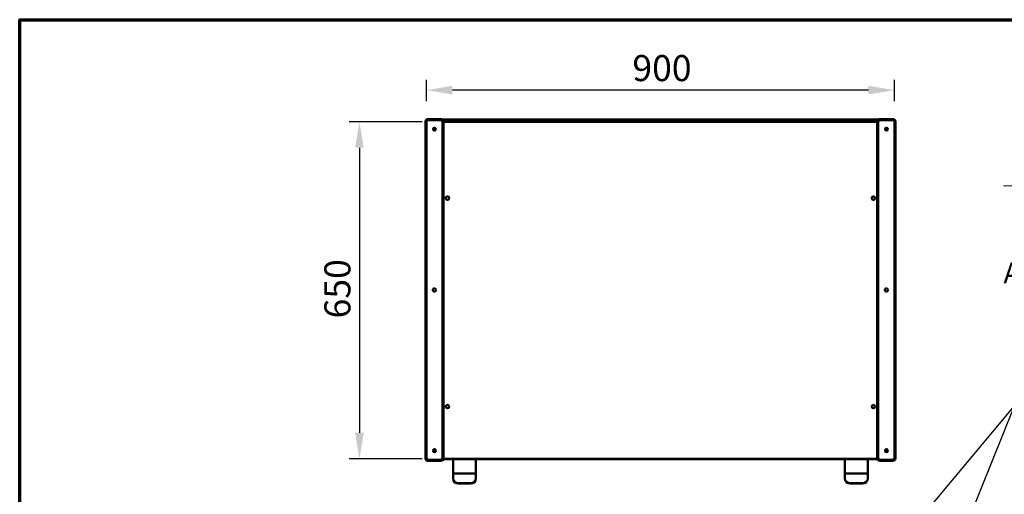
# Model space of a CAD drawing. Units: millimetres. Extents: x 65 to 5840, y 100 to 4100.
# Drawn here: x 100 to 1991, y 3189 to 4100 of the extents above; entities that cross this region are included whole.
import ezdxf

# ---------------------------------------------------------------- set-up
doc = ezdxf.new("R2010")
doc.units = ezdxf.units.MM
doc.header["$LTSCALE"] = 20
for name, color, linetype, lineweight in [('Border (ISO)', 7, 'Continuous', 70), ('Dimension (ISO)', 7, 'Continuous', 25), ('Symbol (ISO)', 7, 'Continuous', 25), ('Visible (ISO)', 7, 'Continuous', 50)]:
    doc.layers.add(name, color=color, linetype=linetype, lineweight=lineweight)
doc.styles.add('Note Text (ISO)', font='tahoma.ttf')
doc.styles.add('Text Style41', font='tahoma.ttf')
doc.dimstyles.new('Default (ISO)', dxfattribs={"dimscale": 20, "dimtxt": 2.5, "dimasz": 2.5, "dimexe": 1, "dimexo": 2, "dimgap": 0.762, "dimtad": 1, "dimtoh": 1, "dimdec": 1, "dimrnd": 1e-08, "dimzin": 0, "dimdsep": 46, "dimtxsty": 'Note Text (ISO)', "dimcen": 0.09, "dimdle": 10, "dimclrd": 256, "dimclre": 256, "dimclrt": 256, "dimadec": 1, "dimazin": 0, "dimtfac": 1.40208, "dimtmove": 0, "dimatfit": 3, "dimfxl": 1, "dimtolj": 1, "dimtzin": 0, "dimlwd": -1, "dimlwe": -1, "dimarcsym": 0})
doc.dimstyles.new('Default - Method 1b (ISO)$7', dxfattribs={"dimscale": 20, "dimtxt": 2.5, "dimasz": 2.5, "dimexe": 3.175, "dimexo": 0, "dimgap": 0.762, "dimtad": 1, "dimtoh": 1, "dimrnd": 1e-08, "dimtxsty": 'Note Text (ISO)', "dimcen": 0.09, "dimdle": 10, "dimclrd": 256, "dimclre": 256, "dimclrt": 256, "dimazin": 2, "dimtfac": 1.4, "dimtmove": 0, "dimatfit": 3, "dimfxl": 1, "dimtolj": 1, "dimlwd": -1, "dimlwe": -1, "dimarcsym": 0})

# ---------------------------------------------------------------- blocks, each defined once
blk = doc.blocks.new('Borders Default Border')
at = {"layer": 'Border (ISO)', "flags": 128}
blk.add_lwpolyline([(5, 5), (5, 205), (292, 205), (292, 5), (5, 5)], dxfattribs=at)
blk = doc.blocks.new('*D14')
at = {"layer": 'Defpoints', "color": 0, "transparency": 16777216}
for p in [(881.1, 3964.8), (881.1, 3903.7), (1780.1, 3903.7)]:
    blk.add_point(p, dxfattribs=at)
at = {"layer": 'Dimension (ISO)', "transparency": 16777216}
for p, q in [((881.1, 3943.7), (881.1, 3984.8)), ((1780.1, 3943.7), (1780.1, 3984.8)), ((1730.1, 3964.8), (931.1, 3964.8))]:
    blk.add_line(p, q, dxfattribs=at)
for points in [[(931.1, 3973.1), (931.1, 3956.4), (881.1, 3964.8)], [(1730.1, 3973.1), (1730.1, 3956.4), (1780.1, 3964.8)]]:
    blk.add_solid(points, dxfattribs=at)
at = {"layer": 'Dimension (ISO)', "transparency": 16777216, "insert": (1276.8, 4032.1), "char_height": 50, "attachment_point": 1, "style": 'Note Text (ISO)'}
blk.add_mtext('\\A1;900', dxfattribs=at)
blk = doc.blocks.new('*D15')
at = {"layer": 'Defpoints', "color": 0, "transparency": 16777216}
for p in [(912.8, 3904.2), (752.5, 3257.2), (912.8, 3257.2)]:
    blk.add_point(p, dxfattribs=at)
at = {"layer": 'Dimension (ISO)', "transparency": 16777216}
for p, q in [((872.8, 3904.2), (732.5, 3904.2)), ((752.5, 3854.2), (752.5, 3307.2)), ((872.8, 3257.2), (732.5, 3257.2))]:
    blk.add_line(p, q, dxfattribs=at)
for points in [[(744.2, 3854.2), (760.8, 3854.2), (752.5, 3904.2)], [(744.2, 3307.2), (760.8, 3307.2), (752.5, 3257.2)]]:
    blk.add_solid(points, dxfattribs=at)
at = {"layer": 'Dimension (ISO)', "transparency": 16777216, "insert": (685.2, 3526.7), "char_height": 50, "attachment_point": 1, "rotation": 90, "style": 'Note Text (ISO)'}
blk.add_mtext('\\A1;650', dxfattribs=at)

msp = doc.modelspace()

# ---------------------------------------------------------------- linework, layer by layer
at = {"layer": 'Symbol (ISO)', "lineweight": 18}
msp.add_line((1989.8, 3781.26), (2192.43, 3781.26), dxfattribs=at)
at = {"layer": 'Visible (ISO)'}
for p, q in [((879.11, 3904.23), (879.11, 3258.23)), ((881.11, 3258.73), (881.11, 3903.73)), ((909.11, 3909.23), (884.11, 3909.23)), ((884.61, 3907.23), (908.61, 3907.23)), ((911.82, 3908.43), (914.11, 3908.43)), ((912.11, 3903.73), (912.11, 3258.73)), ((913.11, 3907.23), (914.11, 3907.23)), ((913.69, 3906.23), (914.11, 3906.23)), ((914.11, 3908.43), (1747.11, 3908.43)), ((914.11, 3908.43), (914.11, 3906.23)), ((914.11, 3904.23), (914.11, 3906.23)), ((914.11, 3904.23), (1747.11, 3904.23)), ((914.11, 3258.23), (914.11, 3904.23)), ((1747.11, 3908.43), (1749.4, 3908.43)), ((1747.11, 3906.23), (1747.11, 3908.43)), ((1747.11, 3907.23), (1748.11, 3907.23)), ((1747.11, 3906.23), (1747.11, 3904.23)), ((1747.11, 3906.23), (1747.53, 3906.23)), ((1747.11, 3904.23), (1747.11, 3258.23)), ((1749.11, 3258.73), (1749.11, 3903.73)), ((1777.11, 3909.23), (1752.11, 3909.23)), ((1752.61, 3907.23), (1776.61, 3907.23)), ((1780.11, 3903.73), (1780.11, 3258.73)), ((1782.11, 3258.23), (1782.11, 3904.23)), ((897.51, 3892.33), (897.51, 3887.13)), ((1763.71, 3887.13), (1763.71, 3892.33)), ((897.51, 3275.33), (897.51, 3270.13)), ((1763.71, 3270.13), (1763.71, 3275.33)), ((884.11, 3253.23), (909.11, 3253.23)), ((908.61, 3255.23), (884.61, 3255.23)), ((1747.53, 3256.23), (913.69, 3256.23)), ((1747.21, 3257.23), (914.01, 3257.23)), ((932.31, 3256.23), (932.31, 3229.14)), ((976.31, 3229.14), (976.31, 3256.23)), ((1684.91, 3256.23), (1684.91, 3229.14)), ((1728.91, 3229.14), (1728.91, 3256.23)), ((1752.11, 3253.23), (1777.11, 3253.23)), ((1776.61, 3255.23), (1752.61, 3255.23)), ((932.31, 3229.14), (932.31, 3219.74)), ((976.31, 3229.14), (932.31, 3229.14)), ((932.31, 3219.74), (932.31, 3219.06)), ((976.31, 3219.74), (976.31, 3229.14)), ((976.31, 3219.06), (976.31, 3219.74)), ((1684.91, 3229.14), (1684.91, 3219.74)), ((1728.91, 3229.14), (1684.91, 3229.14)), ((1684.91, 3219.74), (1684.91, 3219.06)), ((1728.91, 3219.74), (1728.91, 3229.14)), ((1728.91, 3219.06), (1728.91, 3219.74)), ((966.31, 3210.35), (942.31, 3210.35)), ((966.31, 3209.66), (942.31, 3209.66)), ((1718.91, 3210.35), (1694.91, 3210.35)), ((1718.91, 3209.66), (1694.91, 3209.66))]:
    msp.add_line(p, q, dxfattribs=at)
for centre, radius in [((896.61, 3889.73), 2.75), ((1764.61, 3889.73), 2.75), ((921.61, 3757.43), 3.25), ((1739.61, 3757.43), 3.25), ((896.61, 3581.23), 3.25), ((896.61, 3581.23), 3.2), ((1764.61, 3581.23), 3.25), ((921.61, 3357.43), 3.25), ((1739.61, 3357.43), 3.25), ((896.61, 3272.73), 2.75), ((1764.61, 3272.73), 2.75)]:
    msp.add_circle(centre, radius, dxfattribs=at)
for centre, radius, start, end in [((884.11, 3904.23), 5, 90, 180), ((884.61, 3903.73), 3.5, 90, 180), ((908.61, 3903.73), 3.5, 0, 90), ((909.11, 3904.23), 5, 0, 90), ((1752.11, 3904.23), 5, 90, 180), ((1752.61, 3903.73), 3.5, 90, 180), ((1776.61, 3903.73), 3.5, 0, 90), ((1777.11, 3904.23), 5, 0, 90), ((884.11, 3258.23), 5, 180, 270), ((884.61, 3258.73), 3.5, 180, 270), ((908.61, 3258.73), 3.5, 270, 0), ((909.11, 3258.23), 5, 270, 0), ((1752.11, 3258.23), 5, 180, 270), ((1752.61, 3258.73), 3.5, 180, 270), ((1776.61, 3258.73), 3.5, 270, 0), ((1777.11, 3258.23), 5, 270, 0)]:
    msp.add_arc(centre, radius, start, end, dxfattribs=at)
for centre, major_axis, start_param, end_param in [((942.31, 3219.74), (-10, 0), 0, 1.5707963), ((942.31, 3219.06), (-10, 0), 0, 1.5707963), ((966.31, 3219.74), (10, 0), 4.712389, 6.2831853), ((966.31, 3219.06), (10, 0), 4.712389, 6.2831853), ((1694.91, 3219.74), (-10, 0), 0, 1.5707963), ((1694.91, 3219.06), (-10, 0), 0, 1.5707963), ((1718.91, 3219.74), (10, 0), 4.712389, 6.2831853), ((1718.91, 3219.06), (10, 0), 4.712389, 6.2831853)]:
    msp.add_ellipse(centre, major_axis=major_axis, ratio=0.9396926, start_param=start_param, end_param=end_param, dxfattribs=at)

# ---------------------------------------------------------------- block references
at = {"xscale": 20, "yscale": 20, "zscale": 20}
msp.add_blockref('Borders Default Border', (0, 0), dxfattribs=at)

# ---------------------------------------------------------------- texts
at = {"layer": 'Symbol (ISO)', "insert": (1989.55, 3581.63), "char_height": 40, "attachment_point": 7, "style": 'Text Style41'}
msp.add_mtext('Ambient room conditions must not drop below 16°c . ', dxfattribs=at)

# ---------------------------------------------------------------- dimensions: what is measured, and where the dimension line sits
at = {"layer": 'Dimension (ISO)'}
dim = msp.add_linear_dim(base=(881.11, 3964.77), p1=(1780.11, 3903.73), p2=(881.11, 3903.73), dimstyle='Default (ISO)', override={"dimgap": 0.762, "dimtoh": 0, "dimdec": 0, "dimlfac": 1.001112, "dimtol": 0, "dimlim": 0, "dimtp": 0, "dimtm": 0, "dimtdec": 2, "dimtofl": 0, "dimatfit": 1}, dxfattribs=at)
dim.commit()
dim.dimension.update_dxf_attribs({"geometry": '*D14', "text_midpoint": (1330.61, 3964.77), "dimtype": 160})
dim = msp.add_linear_dim(base=(752.5, 3257.23), p1=(912.81, 3904.23), p2=(912.81, 3257.23), angle=90, dimstyle='Default (ISO)', override={"dimgap": 0.762, "dimtoh": 0, "dimdec": 0, "dimlfac": 1.004637, "dimtol": 0, "dimlim": 0, "dimtp": 0, "dimtm": 0, "dimtdec": 2, "dimtofl": 0, "dimatfit": 1}, dxfattribs=at)
dim.commit()
dim.dimension.update_dxf_attribs({"geometry": '*D15', "text_midpoint": (752.5, 3580.23), "dimtype": 160})

# ---------------------------------------------------------------- leaders
at = {"layer": 'Symbol (ISO)'}
msp.add_leader([(923.11, 2056.74), (2010.65, 3358.79)], dimstyle='Default - Method 1b (ISO)$7', override={"dimtad": 0}, dxfattribs=at)
at = {"layer": 'Symbol (ISO)', "annotation_type": 0, "has_hookline": 1, "hookline_direction": 0, "text_width": 817.63}
msp.add_leader([(1727.48, 2657.46), (2010.65, 3358.79), (2045.41, 3358.79)], dimstyle='Default - Method 1b (ISO)$7', override={"dimtad": 0}, dxfattribs=at)

doc.saveas('drawing.dxf')
